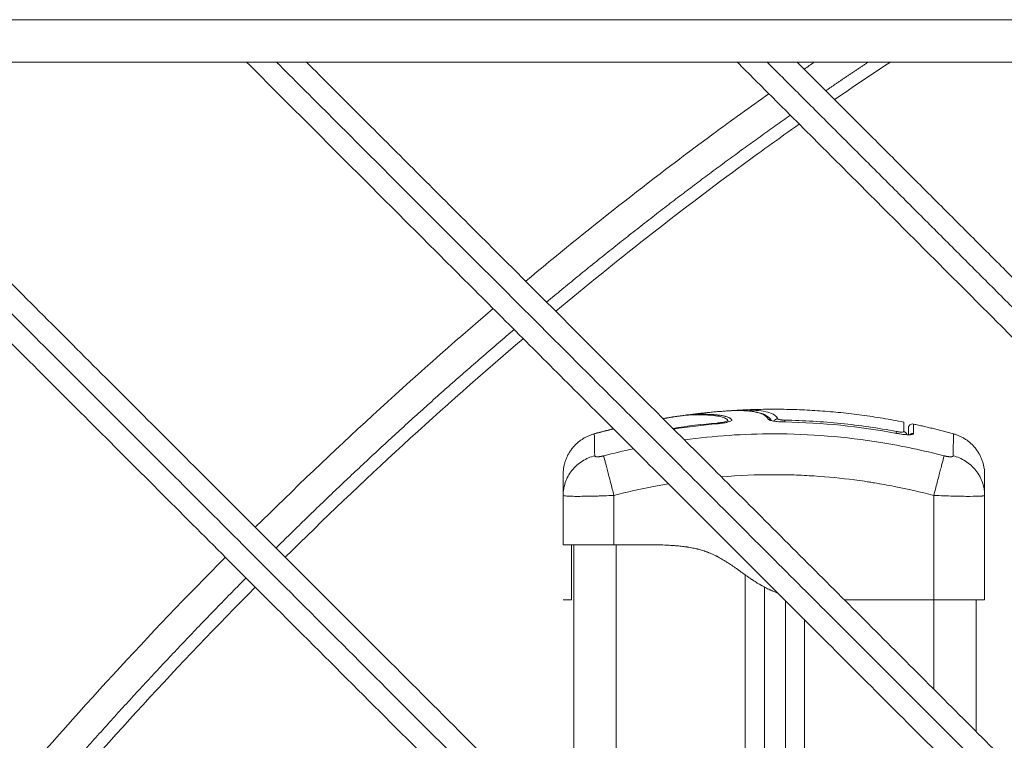
# Model space of a CAD drawing. Units: millimetres. Extents: x -5954.2 to -5940, y 3086.9 to 3107.5.
# Drawn here: x -5952.1 to -5951.9, y 3101 to 3101.2 of the extents above; entities that cross this region are included whole.
import ezdxf

# ---------------------------------------------------------------- set-up
doc = ezdxf.new("R2010")
doc.units = ezdxf.units.MM
doc.layers.get('0').update_dxf_attribs({"lineweight": 5})

# ---------------------------------------------------------------- blocks, each defined once
blk = doc.blocks.new('SIDE')
for points, degree in [([(-5951.7879, 3101.21149), (-5952.1779, 3101.21149), (-5952.5679, 3101.21149)], 2), ([(-5951.7879, 3101.20149), (-5952.1779, 3101.20149), (-5952.5679, 3101.20149)], 2), ([(-5951.95249, 3101.19981), (-5951.95167, 3101.20037), (-5951.95086, 3101.20093), (-5951.95004, 3101.20149)], 3), ([(-5951.93207, 3101.20149), (-5951.93647, 3101.1986), (-5951.94088, 3101.19565), (-5951.9453, 3101.19262)], 3), ([(-5952.08205, 3101.0916), (-5952.06381, 3101.10965), (-5952.04501, 3101.12695), (-5952.02589, 3101.14324)], 3), ([(-5952.0188, 3101.13615), (-5952.03792, 3101.11987), (-5952.05674, 3101.10259), (-5952.07497, 3101.08452)], 3), ([(-5951.98109, 3101.11799), (-5951.98093, 3101.11802), (-5951.98076, 3101.11804), (-5951.98058, 3101.11807)], 3), ([(-5951.98058, 3101.11807), (-5951.97568, 3101.11873), (-5951.97078, 3101.11908)], 2), ([(-5951.97078, 3101.11908), (-5951.97078, 3101.11908), (-5951.97077, 3101.11908), (-5951.97077, 3101.11908)], 3), ([(-5951.96816, 3101.11925), (-5951.94857, 3101.12033), (-5951.92898, 3101.11645)], 2), ([(-5951.98578, 3101.11727), (-5951.98371, 3101.11763), (-5951.98163, 3101.11792)], 2), ([(-5951.97303, 3101.11623), (-5951.97653, 3101.11593), (-5951.98001, 3101.11551), (-5951.98348, 3101.11497)], 3), ([(-5951.97301, 3101.11605), (-5951.97645, 3101.11575), (-5951.97988, 3101.11534), (-5951.98332, 3101.11481)], 3), ([(-5951.97598, 3101.11595), (-5951.97598, 3101.11589), (-5951.97598, 3101.11583), (-5951.97598, 3101.11576)], 3), ([(-5951.96008, 3101.11676), (-5951.96015, 3101.11684), (-5951.96023, 3101.11691), (-5951.96032, 3101.11698)], 3), ([(-5951.9307, 3101.11379), (-5951.93947, 3101.11543), (-5951.94824, 3101.11632), (-5951.95701, 3101.11647)], 3), ([(-5951.92898, 3101.1142), (-5951.92898, 3101.11569), (-5951.92898, 3101.11645), (-5951.92898, 3101.11645)], 3), ([(-5951.92667, 3101.11598), (-5951.92195, 3101.11497), (-5951.91723, 3101.11368)], 2), ([(-5952.00202, 3101.11368), (-5951.99976, 3101.1143), (-5951.9975, 3101.11485)], 2), ([(-5951.92788, 3101.115), (-5951.92788, 3101.115), (-5951.92788, 3101.115), (-5951.92788, 3101.115)], 3), ([(-5951.99279, 3101.11014), (-5951.99514, 3101.10964), (-5951.99748, 3101.10908), (-5951.99981, 3101.10848)], 3), ([(-5952.00938, 3101.09916), (-5952.00938, 3101.09915), (-5952.00938, 3101.09913), (-5952.00938, 3101.09912)], 3), ([(-5952.00938, 3101.08749), (-5952.00938, 3101.09331), (-5952.00938, 3101.09912)], 2), ([(-5951.99738, 3101.08749), (-5951.99738, 3101.09331), (-5951.99738, 3101.09913)], 2), ([(-5951.92188, 3101.07449), (-5951.92188, 3101.08681), (-5951.92188, 3101.09913)], 2), ([(-5951.90988, 3101.09917), (-5951.90988, 3101.09915), (-5951.90988, 3101.09914), (-5951.90988, 3101.09912)], 3), ([(-5951.90988, 3101.07449), (-5951.90988, 3101.08681), (-5951.90988, 3101.09912)], 2), ([(-5952.00738, 3101.08741), (-5952.00738, 3101.08741), (-5952.00738, 3101.08741), (-5952.00738, 3101.08741)], 3), ([(-5952.00688, 3101.08749), (-5952.00688, 3101.05195), (-5952.00688, 3101.01642)], 2), ([(-5951.98588, 3101.08749), (-5951.99163, 3101.08749), (-5951.99738, 3101.08749)], 2), ([(-5951.99688, 3101.00642), (-5951.99688, 3101.04695), (-5951.99688, 3101.08749)], 2), ([(-5952.14077, 3101.02838), (-5952.12447, 3101.04749), (-5952.10718, 3101.06629), (-5952.08912, 3101.08452)], 3), ([(-5951.96638, 3101.08034), (-5951.96638, 3101.02926), (-5951.96638, 3100.97818)], 2), ([(-5952.08205, 3101.07745), (-5952.10011, 3101.05922), (-5952.1174, 3101.0404), (-5952.13368, 3101.02128)], 3), ([(-5951.96188, 3100.98264), (-5951.96188, 3101.03006), (-5951.96188, 3101.07749)], 2), ([(-5952.00738, 3101.07449), (-5952.00838, 3101.07449), (-5952.00938, 3101.07449)], 2), ([(-5951.95688, 3101.07422), (-5951.95688, 3101.03089), (-5951.95688, 3100.98756)], 2), ([(-5951.92188, 3101.07449), (-5951.93244, 3101.07449), (-5951.943, 3101.07449)], 2), ([(-5951.92188, 3101.07449), (-5951.92188, 3101.06392), (-5951.92188, 3101.05336)], 2), ([(-5951.91188, 3101.04336), (-5951.91188, 3101.05892), (-5951.91188, 3101.07449)], 2), ([(-5951.95238, 3100.99196), (-5951.95238, 3101.03084), (-5951.95238, 3101.06972)], 2)]:
    blk.add_open_spline(points, degree=degree)
for points, weights, degree, knots in [([(-5952.06512, 3100.82275), (-5952.24759, 3101.00523), (-5952.37837, 3101.13602), (-5952.41458, 3101.17223), (-5952.44384, 3101.20149)], [0.941453433705, 0.853553390593, 0.853553390593, 0.853553390593, 0.860289527218], 2, [152.113947, 152.113947, 152.113947, 675.275802, 675.275802, 820.101947, 820.101947, 820.101947]), ([(-5952.0545, 3100.82627), (-5952.23911, 3101.01089), (-5952.3713, 3101.14309), (-5952.40317, 3101.17496), (-5952.42969, 3101.20149)], [0.943349201571, 0.853553390593, 0.853553390593, 0.853553390593, 0.858771406548], 2, [146.502444, 146.502444, 146.502444, 675.275802, 675.275802, 802.741764, 802.741764, 802.741764]), ([(-5951.96103, 3101.11717), (-5951.96061, 3101.11718), (-5951.96031, 3101.11689), (-5951.96027, 3101.11685), (-5951.96023, 3101.1168)], [1, 0.921761101126, 1, 0.987252558058, 0.978658990427], 2, [-1.6826844, -1.6826844, -1.6826844, -0.8413422, -0.8413422, -0.7042626, -0.7042626, -0.7042626]), ([(-5951.92758, 3101.11346), (-5951.92754, 3101.11349), (-5951.92751, 3101.11352), (-5951.92714, 3101.11382), (-5951.92667, 3101.11372)], [0.980283822679, 0.988865877511, 1, 0.902848434852, 1], 2, [0.7870222, 0.7870222, 0.7870222, 0.8888946, 0.8888946, 1.7777893, 1.7777893, 1.7777893]), ([(-5951.99981, 3101.10848), (-5952.00008, 3101.10841), (-5952.00049, 3101.10833), (-5952.00099, 3101.10826), (-5952.00133, 3101.10825), (-5952.0016, 3101.10827), (-5952.00186, 3101.10833), (-5952.00193, 3101.10841), (-5952.00193, 3101.10848)], [0.999998587727, 0.999998653903, 0.999998733883, 0.999998789691, 0.999998803595, 0.999998787858, 0.999998730714, 0.999998651809, 0.999998587727], 3, [-3.406541, -3.406541, -3.406541, -3.406541, -2.56158, -2.128809, -1.689511, -1.250424, -0.818281, 0, 0, 0, 0]), ([(-5951.91732, 3101.10848), (-5951.91732, 3101.10841), (-5951.9174, 3101.10833), (-5951.91766, 3101.10826), (-5951.91794, 3101.10825), (-5951.91828, 3101.10827), (-5951.91878, 3101.10833), (-5951.91918, 3101.10841), (-5951.91945, 3101.10848)], [0.999998587727, 0.999998653903, 0.999998733883, 0.999998789691, 0.999998803595, 0.999998787858, 0.999998730714, 0.999998651809, 0.999998587727], 3, [-3.406541, -3.406541, -3.406541, -3.406541, -2.56158, -2.128809, -1.689511, -1.250424, -0.818281, 0, 0, 0, 0])]:
    blk.add_rational_spline(points, weights, degree=degree, knots=knots)
for points, weights in [([(-5952.43677, 3101.20149), (-5952.29829, 3101.063), (-5952.05978, 3100.82448)], [0.860142540047, 0.829397196961, 0.942111359251]), ([(-5951.98522, 3100.85867), (-5952.1841, 3101.05756), (-5952.32801, 3101.20149)], [0.954975858578, 0.855898602573, 0.853607619398]), ([(-5952.32094, 3101.20149), (-5952.17796, 3101.05849), (-5951.98082, 3100.86135)], [0.853626131978, 0.856272803775, 0.955217774848]), ([(-5951.97648, 3100.86407), (-5952.17097, 3101.05858), (-5952.31387, 3101.20149)], [0.955906902728, 0.858328942782, 0.853776205602]), ([(-5951.9163, 3100.9117), (-5952.07601, 3101.07142), (-5952.20607, 3101.20149)], [0.959861715779, 0.877444153371, 0.858922382581]), ([(-5952.199, 3101.20149), (-5952.07036, 3101.07284), (-5951.91275, 3100.91521)], [0.859128946827, 0.87787641242, 0.959661080297]), ([(-5951.90923, 3100.91877), (-5952.06432, 3101.07387), (-5952.19193, 3101.20149)], [0.959861715779, 0.879627060927, 0.859948339281]), ([(-5951.86226, 3100.9796), (-5951.98045, 3101.0978), (-5952.08413, 3101.20149)], [0.955539281829, 0.893887964386, 0.869505379867]), ([(-5952.07706, 3101.20149), (-5951.97499, 3101.09941), (-5951.85888, 3100.98329)], [0.869921506278, 0.894346213523, 0.955217774848]), ([(-5951.8562, 3100.98768), (-5951.96968, 3101.10116), (-5952.06999, 3101.20149)], [0.954975776896, 0.895809727825, 0.871158951863]), ([(-5951.82379, 3101.05696), (-5951.89889, 3101.13206), (-5951.96831, 3101.20149)], [0.943349262771, 0.904637458189, 0.882614659212]), ([(-5951.96124, 3101.20149), (-5951.89427, 3101.13451), (-5951.822, 3101.06224)], [0.883269519929, 0.904852513884, 0.942111359251]), ([(-5951.82027, 3101.06758), (-5951.88962, 3101.13693), (-5951.95417, 3101.20149)], [0.941453433705, 0.905995098623, 0.884840437148]), ([(-5951.93729, 3101.20149), (-5951.94233, 3101.19816), (-5951.94739, 3101.19471)], [0.872320966431, 0.87453611035, 0.877012708524]), ([(-5951.95574, 3101.18892), (-5951.98461, 3101.16865), (-5952.01328, 3101.14478)], [0.881302240362, 0.897044761016, 0.921718352999]), ([(-5952.02096, 3101.13832), (-5952.04978, 3101.11382), (-5952.07716, 3101.08671)], [0.928717258712, 0.956584669117, 0.994784072568]), ([(-5951.97301, 3101.11605), (-5951.97302, 3101.11614), (-5951.97303, 3101.11623)], [0.953669939409, 0.959680543865, 1]), ([(-5951.95872, 3101.11721), (-5951.95932, 3101.1172), (-5951.9596, 3101.11667)], [1, 0.801111611832, 0.874713657899]), ([(-5951.95702, 3101.11647), (-5951.95701, 3101.11683), (-5951.95701, 3101.11691)], [0.886964878515, 0.864932757825, 1]), ([(-5952.00202, 3101.11368), (-5952.00938, 3101.11166), (-5952.00938, 3101.10403)], [1, 0.795083118529, 0.999996056174]), ([(-5951.93077, 3101.1138), (-5951.93071, 3101.11415), (-5951.93069, 3101.11422)], [0.886074230098, 0.86571938203, 1]), ([(-5951.92821, 3101.11347), (-5951.92836, 3101.11408), (-5951.92898, 3101.1142)], [0.931083595757, 0.814196472469, 1]), ([(-5951.91723, 3101.11368), (-5951.90988, 3101.11166), (-5951.90988, 3101.10403)], [1, 0.795083118529, 0.999996056174]), ([(-5952.08423, 3101.07964), (-5952.11134, 3101.05226), (-5952.13584, 3101.02345)], [0.994784441619, 0.956585102939, 0.928717695269])]:
    blk.add_rational_spline(points, weights, degree=2)
for points, degree, knots in [([(-5952.01822, 3101.14972), (-5952.00361, 3101.16193), (-5951.98883, 3101.17354), (-5951.9696, 3101.18771), (-5951.9652, 3101.19088), (-5951.96081, 3101.19399)], 3, [722.826425, 722.826425, 722.826425, 722.826425, 781.575826, 781.575826, 799.020625, 799.020625, 799.020625, 799.020625]), ([(-5951.95364, 3101.18682), (-5951.95844, 3101.18343), (-5951.96325, 3101.17996), (-5951.98249, 3101.16579), (-5951.99688, 3101.15449), (-5952.01112, 3101.14262)], 3, [452.375454, 452.375454, 452.375454, 452.375454, 471.498612, 471.498612, 528.743226, 528.743226, 528.743226, 528.743226]), ([(-5951.98163, 3101.11792), (-5951.98142, 3101.11795), (-5951.98119, 3101.11798), (-5951.98046, 3101.11806), (-5951.97993, 3101.1181), (-5951.9788, 3101.11816), (-5951.9782, 3101.11817), (-5951.97695, 3101.11818), (-5951.97631, 3101.11817), (-5951.97504, 3101.11811), (-5951.97441, 3101.11807), (-5951.97323, 3101.11793), (-5951.97268, 3101.11784), (-5951.97173, 3101.11762), (-5951.97133, 3101.11748), (-5951.97088, 3101.11723), (-5951.97075, 3101.11714), (-5951.97062, 3101.11702), (-5951.9706, 3101.11699), (-5951.97057, 3101.11696), (-5951.97057, 3101.11696), (-5951.97055, 3101.11695), (-5951.97055, 3101.11694), (-5951.97054, 3101.11693), (-5951.97053, 3101.11692), (-5951.97053, 3101.11691), (-5951.97053, 3101.11691), (-5951.97052, 3101.11689), (-5951.97052, 3101.11689), (-5951.97052, 3101.11688)], 3, [-33.267354, -33.267354, -33.267354, -33.267354, -31.286552, -31.286552, -27.375733, -27.375733, -23.464914, -23.464914, -19.554095, -19.554095, -15.643276, -15.643276, -11.732457, -11.732457, -7.821638, -7.821638, -5.866228, -5.866228, -5.377376, -5.377376, -5.255163, -5.255163, -5.13295, -5.13295, -5.010737, -5.010737, -4.888524, -4.888524, -4.754186, -4.754186, -4.754186, -4.754186]), ([(-5951.98058, 3101.11807), (-5951.98056, 3101.11807), (-5951.98054, 3101.11807), (-5951.9804, 3101.11809), (-5951.98023, 3101.11811), (-5951.98002, 3101.11813), (-5951.97992, 3101.11814), (-5951.97987, 3101.11815), (-5951.97984, 3101.11815), (-5951.97982, 3101.11815), (-5951.97957, 3101.11818), (-5951.97932, 3101.1182), (-5951.97891, 3101.11823), (-5951.9787, 3101.11824), (-5951.97845, 3101.11825), (-5951.97832, 3101.11826), (-5951.97825, 3101.11826), (-5951.97822, 3101.11826), (-5951.9782, 3101.11827), (-5951.9782, 3101.11827), (-5951.97819, 3101.11827), (-5951.97793, 3101.11828), (-5951.97765, 3101.11829), (-5951.97719, 3101.1183), (-5951.97695, 3101.1183), (-5951.97666, 3101.1183), (-5951.97651, 3101.1183), (-5951.97643, 3101.1183), (-5951.97639, 3101.1183), (-5951.97637, 3101.1183), (-5951.97636, 3101.1183), (-5951.97636, 3101.1183), (-5951.97635, 3101.1183), (-5951.97622, 3101.1183), (-5951.97608, 3101.1183), (-5951.97584, 3101.1183), (-5951.97571, 3101.1183), (-5951.97556, 3101.11829), (-5951.97547, 3101.11829), (-5951.97543, 3101.11829), (-5951.97541, 3101.11829), (-5951.9754, 3101.11829), (-5951.97539, 3101.11829), (-5951.97539, 3101.11829), (-5951.97539, 3101.11829), (-5951.97511, 3101.11828), (-5951.9749, 3101.11827), (-5951.97465, 3101.11826), (-5951.97459, 3101.11826), (-5951.97451, 3101.11825), (-5951.97448, 3101.11825), (-5951.97445, 3101.11825), (-5951.97443, 3101.11825), (-5951.97443, 3101.11825), (-5951.97442, 3101.11825), (-5951.97442, 3101.11825), (-5951.97442, 3101.11825), (-5951.97442, 3101.11825), (-5951.97424, 3101.11824), (-5951.97407, 3101.11823), (-5951.97383, 3101.11821), (-5951.97372, 3101.1182), (-5951.97359, 3101.11819), (-5951.97353, 3101.11818), (-5951.9735, 3101.11818), (-5951.97349, 3101.11818), (-5951.97348, 3101.11818), (-5951.97348, 3101.11818), (-5951.97347, 3101.11818), (-5951.9733, 3101.11816), (-5951.97314, 3101.11815), (-5951.97292, 3101.11812), (-5951.97281, 3101.11811), (-5951.97268, 3101.11809), (-5951.97262, 3101.11809), (-5951.97259, 3101.11808), (-5951.97258, 3101.11808), (-5951.97257, 3101.11808), (-5951.97257, 3101.11808), (-5951.97225, 3101.11804), (-5951.97195, 3101.11799), (-5951.97156, 3101.11791), (-5951.97137, 3101.11787), (-5951.97117, 3101.11782), (-5951.97107, 3101.1178), (-5951.97103, 3101.11778), (-5951.97101, 3101.11778), (-5951.97099, 3101.11778), (-5951.97099, 3101.11777), (-5951.97075, 3101.11771), (-5951.97054, 3101.11763), (-5951.97027, 3101.11752), (-5951.97014, 3101.11746), (-5951.97002, 3101.11739), (-5951.96995, 3101.11735), (-5951.96992, 3101.11733), (-5951.96982, 3101.11726), (-5951.96975, 3101.11721), (-5951.96968, 3101.11715), (-5951.96966, 3101.11713), (-5951.96964, 3101.11711), (-5951.96963, 3101.1171), (-5951.96963, 3101.1171), (-5951.96962, 3101.11709), (-5951.96962, 3101.11709), (-5951.96962, 3101.11709), (-5951.9696, 3101.11707), (-5951.96959, 3101.11706), (-5951.96957, 3101.11704), (-5951.96956, 3101.11703), (-5951.96956, 3101.11702), (-5951.96955, 3101.11702), (-5951.96955, 3101.11702), (-5951.96955, 3101.11702), (-5951.96955, 3101.11701), (-5951.96953, 3101.11699), (-5951.96952, 3101.11697), (-5951.96952, 3101.11695)], 3, [29.862664, 29.862664, 29.862664, 29.862664, 30.075223, 30.075223, 31.077731, 31.578984, 31.829611, 31.954925, 31.954925, 32.080238, 32.080238, 34.085253, 34.085253, 35.08776, 35.589014, 35.839641, 35.964954, 36.027611, 36.058939, 36.058939, 36.090268, 36.090268, 38.095283, 38.095283, 39.09779, 39.599044, 39.849671, 39.974984, 40.037641, 40.068969, 40.084633, 40.084633, 40.100297, 40.100297, 41.102805, 41.102805, 41.604059, 41.854685, 41.979999, 42.042656, 42.073984, 42.089648, 42.09748, 42.09748, 42.105312, 42.105312, 43.10782, 43.10782, 43.609074, 43.609074, 43.8597, 43.985014, 44.047671, 44.078999, 44.094663, 44.102495, 44.102495, 44.110327, 44.110327, 45.112835, 45.112835, 45.614088, 45.864715, 45.990029, 46.052685, 46.084014, 46.099678, 46.099678, 46.115342, 46.115342, 47.11785, 47.11785, 47.619103, 47.86973, 47.995044, 48.0577, 48.089029, 48.089029, 48.120357, 48.120357, 50.125372, 50.125372, 51.127879, 51.629133, 51.87976, 52.005073, 52.06773, 52.06773, 52.130387, 52.130387, 54.135402, 54.135402, 55.137909, 55.639163, 55.639163, 56.140416, 56.140416, 57.142924, 57.142924, 57.393551, 57.518864, 57.581521, 57.612849, 57.628513, 57.628513, 57.644178, 57.644178, 57.894804, 57.894804, 58.020118, 58.082775, 58.114103, 58.129767, 58.129767, 58.145431, 58.145431, 58.553389, 58.553389, 58.553389, 58.553389]), ([(-5951.97077, 3101.11908), (-5951.97076, 3101.11909), (-5951.97075, 3101.11909), (-5951.97062, 3101.1191), (-5951.97043, 3101.11911), (-5951.97021, 3101.11912), (-5951.97009, 3101.11913), (-5951.97004, 3101.11913), (-5951.97001, 3101.11913), (-5951.96999, 3101.11913), (-5951.96986, 3101.11914), (-5951.96968, 3101.11915), (-5951.96947, 3101.11915), (-5951.96938, 3101.11916), (-5951.96931, 3101.11916), (-5951.96928, 3101.11916), (-5951.96913, 3101.11916), (-5951.96895, 3101.11917), (-5951.96874, 3101.11917), (-5951.96864, 3101.11917), (-5951.96858, 3101.11917), (-5951.96856, 3101.11917), (-5951.96854, 3101.11917), (-5951.96854, 3101.11917), (-5951.96824, 3101.11918), (-5951.96798, 3101.11917), (-5951.96762, 3101.11917), (-5951.96745, 3101.11917), (-5951.96727, 3101.11916), (-5951.96719, 3101.11916), (-5951.96715, 3101.11916), (-5951.96713, 3101.11916), (-5951.96712, 3101.11916), (-5951.96711, 3101.11916), (-5951.96685, 3101.11915), (-5951.9665, 3101.11913), (-5951.96611, 3101.1191), (-5951.96593, 3101.11909), (-5951.96584, 3101.11908), (-5951.9658, 3101.11908), (-5951.96578, 3101.11907), (-5951.96576, 3101.11907), (-5951.96576, 3101.11907), (-5951.96529, 3101.11903), (-5951.96487, 3101.11898), (-5951.96429, 3101.11889), (-5951.96401, 3101.11884), (-5951.96372, 3101.11877), (-5951.96357, 3101.11874), (-5951.96351, 3101.11872), (-5951.96348, 3101.11872), (-5951.96346, 3101.11871), (-5951.96345, 3101.11871), (-5951.9631, 3101.11862), (-5951.9628, 3101.11853), (-5951.9624, 3101.11837), (-5951.96222, 3101.11828), (-5951.96202, 3101.11818), (-5951.96193, 3101.11812), (-5951.96189, 3101.1181), (-5951.96187, 3101.11808), (-5951.96185, 3101.11808), (-5951.96146, 3101.11782), (-5951.96119, 3101.11752), (-5951.96103, 3101.11717)], 3, [-28.711632, -28.711632, -28.711632, -28.711632, -28.630269, -28.630269, -27.87684, -27.500126, -27.311769, -27.217591, -27.217591, -27.123412, -27.123412, -26.369984, -25.99327, -25.804913, -25.804913, -25.616556, -25.616556, -24.863128, -24.486414, -24.298057, -24.203878, -24.156789, -24.156789, -24.1097, -24.1097, -22.602844, -22.602844, -21.849415, -21.472701, -21.284344, -21.190166, -21.143077, -21.143077, -21.095987, -21.095987, -19.589131, -18.835703, -18.458989, -18.270632, -18.176453, -18.129364, -18.129364, -18.082275, -18.082275, -15.068562, -15.068562, -13.561706, -12.808278, -12.431564, -12.243207, -12.149028, -12.149028, -12.05485, -12.05485, -9.041137, -9.041137, -7.534281, -6.780853, -6.404139, -6.215782, -6.215782, -6.027425, -6.027425, 0, 0, 0, 0]), ([(-5951.97077, 3101.11908), (-5951.9703, 3101.11912), (-5951.96981, 3101.11914), (-5951.96933, 3101.11916), (-5951.96871, 3101.11918), (-5951.96809, 3101.11918), (-5951.96749, 3101.11917), (-5951.96689, 3101.11916), (-5951.9663, 3101.11913), (-5951.96574, 3101.11908), (-5951.96547, 3101.11906), (-5951.9652, 3101.11903), (-5951.96493, 3101.119), (-5951.96466, 3101.11897), (-5951.9644, 3101.11893), (-5951.96415, 3101.11889), (-5951.9639, 3101.11884), (-5951.96366, 3101.1188), (-5951.96343, 3101.11874), (-5951.9632, 3101.11869), (-5951.96298, 3101.11863), (-5951.96277, 3101.11857), (-5951.96256, 3101.11851), (-5951.96236, 3101.11844), (-5951.96217, 3101.11836), (-5951.96197, 3101.11829), (-5951.96179, 3101.1182), (-5951.96161, 3101.11811), (-5951.96143, 3101.11801), (-5951.96127, 3101.11791), (-5951.96111, 3101.1178), (-5951.96097, 3101.11769), (-5951.96083, 3101.11758), (-5951.96071, 3101.11746), (-5951.9607, 3101.11745), (-5951.9607, 3101.11745), (-5951.96069, 3101.11744), (-5951.96056, 3101.11731), (-5951.96044, 3101.11716), (-5951.96034, 3101.11701), (-5951.96029, 3101.11694), (-5951.96024, 3101.11687), (-5951.9602, 3101.11679)], 3, [0.081262, 0.081262, 0.081262, 0.081262, 3.069364, 3.069364, 3.069364, 6.837153, 6.837153, 6.837153, 10.559527, 10.559527, 10.559527, 12.40311, 12.40311, 12.40311, 14.285908, 14.285908, 14.285908, 16.169639, 16.169639, 16.169639, 18.010264, 18.010264, 18.010264, 19.854567, 19.854567, 19.854567, 21.751623, 21.751623, 21.751623, 23.659424, 23.659424, 23.659424, 25.414494, 25.414494, 25.414494, 25.529829, 25.529829, 25.529829, 27.409855, 27.409855, 27.409855, 28.325504, 28.325504, 28.325504, 28.325504]), ([(-5951.96945, 3101.11915), (-5951.96931, 3101.11917), (-5951.96916, 3101.11918), (-5951.96901, 3101.11919), (-5951.96873, 3101.11922), (-5951.96845, 3101.11923), (-5951.96816, 3101.11925)], 3, [17.306046, 17.306046, 17.306046, 17.306046, 18.262984, 18.262984, 18.262984, 20.041575, 20.041575, 20.041575, 20.041575]), ([(-5951.96816, 3101.11925), (-5951.96745, 3101.11929), (-5951.96672, 3101.11931), (-5951.96504, 3101.1193), (-5951.96411, 3101.11925), (-5951.96241, 3101.11907), (-5951.96166, 3101.11893), (-5951.9604, 3101.11858), (-5951.9599, 3101.11837), (-5951.95913, 3101.11785), (-5951.95887, 3101.11755), (-5951.95872, 3101.11721)], 3, [-28.558306, -28.558306, -28.558306, -28.558306, -24.071739, -24.071739, -18.053805, -18.053805, -12.03587, -12.03587, -6.017935, -6.017935, 0, 0, 0, 0]), ([(-5951.97052, 3101.11688), (-5951.97052, 3101.11686), (-5951.97052, 3101.11685), (-5951.97055, 3101.11681), (-5951.97057, 3101.11678), (-5951.97068, 3101.1167), (-5951.9708, 3101.11665), (-5951.9711, 3101.11655), (-5951.97129, 3101.1165), (-5951.97172, 3101.11641), (-5951.97196, 3101.11636), (-5951.97248, 3101.11629), (-5951.97275, 3101.11626), (-5951.97303, 3101.11623)], 3, [-4.754186, -4.754186, -4.754186, -4.754186, -4.399671, -4.399671, -3.910819, -3.910819, -2.933114, -2.933114, -1.955409, -1.955409, -0.977705, -0.977705, 0, 0, 0, 0]), ([(-5951.96952, 3101.11695), (-5951.96952, 3101.11694), (-5951.96952, 3101.11694), (-5951.96952, 3101.1169), (-5951.96954, 3101.11688), (-5951.96962, 3101.11679), (-5951.96971, 3101.11672), (-5951.96999, 3101.1166), (-5951.97017, 3101.11654), (-5951.9705, 3101.11645), (-5951.97061, 3101.11642), (-5951.97086, 3101.11636), (-5951.97099, 3101.11633), (-5951.97141, 3101.11625), (-5951.97171, 3101.1162), (-5951.97235, 3101.11611), (-5951.97268, 3101.11608), (-5951.97301, 3101.11605)], 3, [58.553389, 58.553389, 58.553389, 58.553389, 58.646685, 58.646685, 59.147939, 59.147939, 60.150446, 60.150446, 61.152954, 61.152954, 61.654207, 61.654207, 62.155461, 62.155461, 63.157969, 63.157969, 64.160476, 64.160476, 64.160476, 64.160476]), ([(-5951.97052, 3101.11688), (-5951.97051, 3101.11682), (-5951.9705, 3101.11675), (-5951.97046, 3101.1167), (-5951.97045, 3101.11668), (-5951.97044, 3101.11666), (-5951.97043, 3101.11666), (-5951.97043, 3101.11666), (-5951.97043, 3101.11666), (-5951.97043, 3101.11666), (-5951.97043, 3101.11665), (-5951.97043, 3101.11665), (-5951.97043, 3101.11665)], 3, [4.7417813, 4.7417813, 4.7417813, 4.7417813, 5.0560411, 5.0560411, 5.0560411, 5.1929141, 5.1929141, 5.1929141, 5.2053701, 5.2053701, 5.2053701, 5.2363651, 5.2363651, 5.2363651, 5.2363651]), ([(-5951.9606, 3101.11691), (-5951.96068, 3101.11697), (-5951.96077, 3101.11703), (-5951.96091, 3101.11712), (-5951.96097, 3101.11715), (-5951.96103, 3101.11719)], 3, [4.642151, 4.642151, 4.642151, 4.642151, 5.987512, 5.987512, 6.807012, 6.807012, 6.807012, 6.807012]), ([(-5951.95701, 3101.11647), (-5951.95752, 3101.11648), (-5951.95802, 3101.1165), (-5951.95896, 3101.11658), (-5951.95939, 3101.11663), (-5951.95994, 3101.11673), (-5951.96011, 3101.11677), (-5951.9604, 3101.11684), (-5951.96053, 3101.11688), (-5951.96086, 3101.117), (-5951.96099, 3101.11708), (-5951.96103, 3101.11717)], 3, [0, 0, 0, 0, 1.522313, 1.522313, 3.044625, 3.044625, 3.805781, 3.805781, 4.566938, 4.566938, 6.08925, 6.08925, 6.08925, 6.08925]), ([(-5951.95872, 3101.11721), (-5951.9587, 3101.11717), (-5951.95865, 3101.11713), (-5951.95851, 3101.11708), (-5951.95845, 3101.11706), (-5951.95833, 3101.11703), (-5951.95826, 3101.11702), (-5951.9581, 3101.11699), (-5951.95802, 3101.11698), (-5951.95784, 3101.11696), (-5951.95774, 3101.11695), (-5951.95744, 3101.11692), (-5951.95723, 3101.11691), (-5951.95701, 3101.11691)], 3, [-2.58507, -2.58507, -2.58507, -2.58507, -1.938803, -1.938803, -1.615669, -1.615669, -1.292535, -1.292535, -0.969401, -0.969401, -0.646268, -0.646268, 0, 0, 0, 0]), ([(-5951.95701, 3101.11691), (-5951.9526, 3101.11683), (-5951.94818, 3101.11657), (-5951.9394, 3101.11567), (-5951.93504, 3101.11504), (-5951.93069, 3101.11422)], 3, [0, 0, 0, 0, 13.247019, 13.247019, 26.494037, 26.494037, 26.494037, 26.494037]), ([(-5951.92788, 3101.115), (-5951.92788, 3101.11501), (-5951.92787, 3101.11505), (-5951.92787, 3101.11509), (-5951.92787, 3101.11511), (-5951.92786, 3101.11518), (-5951.92785, 3101.11522), (-5951.92782, 3101.11532), (-5951.92781, 3101.11536), (-5951.92772, 3101.11555), (-5951.92763, 3101.11568), (-5951.92727, 3101.11596), (-5951.92696, 3101.11604), (-5951.92667, 3101.11598)], 3, [0.00006, 0.00006, 0.00006, 0.00006, 0.050627, 0.050627, 0.118147, 0.118147, 0.260792, 0.260792, 0.410126, 0.410126, 0.888256, 0.888256, 1.814782, 1.814782, 1.814782, 1.814782]), ([(-5951.92667, 3101.11598), (-5951.92667, 3101.11598), (-5951.92667, 3101.11597), (-5951.92667, 3101.11588), (-5951.92667, 3101.11531), (-5951.92667, 3101.11439), (-5951.92667, 3101.11372)], 3, [36.07476, 36.07476, 36.07476, 36.07476, 37.349568, 44.819482, 52.289395, 59.759309, 59.759309, 59.759309, 59.759309]), ([(-5952.00193, 3101.10848), (-5952.00195, 3101.10975), (-5952.002, 3101.11252), (-5952.00202, 3101.11365), (-5952.00202, 3101.11368)], 3, [0, 0, 0, 0, 15.335891, 40.171849, 40.171849, 40.171849, 40.171849]), ([(-5951.91945, 3101.10848), (-5951.92436, 3101.10975), (-5951.9376, 3101.11256), (-5951.95824, 3101.11426), (-5951.97376, 3101.11319), (-5951.98075, 3101.11224)], 3, [0, 0, 0, 0, 15.335891, 40.710981, 61.914367, 61.914367, 61.914367, 61.914367]), ([(-5951.92667, 3101.11372), (-5951.92667, 3101.11368), (-5951.9267, 3101.11364), (-5951.9268, 3101.11357), (-5951.92687, 3101.11354), (-5951.92718, 3101.11347), (-5951.92748, 3101.11345), (-5951.92804, 3101.11346), (-5951.92824, 3101.11347), (-5951.92869, 3101.1135), (-5951.92892, 3101.11352), (-5951.92941, 3101.11358), (-5951.92966, 3101.11361), (-5951.93017, 3101.11369), (-5951.93043, 3101.11374), (-5951.9307, 3101.11379)], 3, [0, 0, 0, 0, 0.797243, 0.797243, 1.594485, 1.594485, 3.18897, 3.18897, 3.986213, 3.986213, 4.783455, 4.783455, 5.580698, 5.580698, 6.37794, 6.37794, 6.37794, 6.37794]), ([(-5951.93069, 3101.11422), (-5951.93058, 3101.1142), (-5951.93047, 3101.11418), (-5951.93026, 3101.11415), (-5951.93015, 3101.11414), (-5951.92994, 3101.11411), (-5951.92984, 3101.1141), (-5951.92965, 3101.11409), (-5951.92957, 3101.11408), (-5951.92933, 3101.11408), (-5951.9292, 3101.11409), (-5951.92903, 3101.11413), (-5951.92898, 3101.11416), (-5951.92898, 3101.1142)], 3, [0, 0, 0, 0, 0.339236, 0.339236, 0.678472, 0.678472, 1.017708, 1.017708, 1.356944, 1.356944, 2.035416, 2.035416, 2.713888, 2.713888, 2.713888, 2.713888]), ([(-5951.92788, 3101.11346), (-5951.92788, 3101.11359), (-5951.92788, 3101.11388), (-5951.92788, 3101.11419), (-5951.92788, 3101.11439), (-5951.92788, 3101.11447), (-5951.92788, 3101.11452), (-5951.92788, 3101.11454), (-5951.92788, 3101.11475), (-5951.92788, 3101.11494), (-5951.92788, 3101.11499), (-5951.92788, 3101.115)], 3, [4.522936, 4.522936, 4.522936, 4.522936, 7.422838, 11.134257, 12.989967, 13.917821, 13.917821, 14.845676, 14.845676, 22.268514, 25.979933, 25.979933, 25.979933, 25.979933]), ([(-5951.91723, 3101.11368), (-5951.91723, 3101.11364), (-5951.91725, 3101.11251), (-5951.9173, 3101.10975), (-5951.91732, 3101.10848)], 3, [41.373367, 41.373367, 41.373367, 41.373367, 66.086071, 81.421962, 81.421962, 81.421962, 81.421962]), ([(-5952.00938, 3101.09916), (-5952.00937, 3101.10014), (-5952.00921, 3101.10116), (-5952.0087, 3101.10267), (-5952.00848, 3101.10317), (-5952.00795, 3101.10413), (-5952.00765, 3101.10459), (-5952.00695, 3101.10546), (-5952.00657, 3101.10587), (-5952.00574, 3101.10661), (-5952.0053, 3101.10694), (-5952.00391, 3101.10782), (-5952.00292, 3101.10823), (-5952.00193, 3101.10848)], 3, [0.042165, 0.042165, 0.042165, 0.042165, 3.288716, 3.288716, 4.933073, 4.933073, 6.577431, 6.577431, 8.221789, 8.221789, 9.866147, 9.866147, 13.154862, 13.154862, 13.154862, 13.154862]), ([(-5951.99738, 3101.09913), (-5951.99763, 3101.10011), (-5951.9979, 3101.10115), (-5951.9983, 3101.10267), (-5951.99843, 3101.10317), (-5951.99868, 3101.10413), (-5951.9988, 3101.10459), (-5951.99902, 3101.10546), (-5951.99913, 3101.10587), (-5951.99932, 3101.10661), (-5951.99941, 3101.10694), (-5951.99963, 3101.10782), (-5951.99974, 3101.10823), (-5951.99981, 3101.10848)], 3, [-13.155071, -13.155071, -13.155071, -13.155071, -9.866303, -9.866303, -8.221919, -8.221919, -6.577535, -6.577535, -4.933151, -4.933151, -3.288768, -3.288768, 0, 0, 0, 0]), ([(-5951.92188, 3101.09913), (-5951.92162, 3101.10011), (-5951.92135, 3101.10115), (-5951.92096, 3101.10267), (-5951.92083, 3101.10317), (-5951.92058, 3101.10413), (-5951.92046, 3101.10459), (-5951.92023, 3101.10546), (-5951.92012, 3101.10587), (-5951.91993, 3101.10661), (-5951.91985, 3101.10694), (-5951.91962, 3101.10782), (-5951.91951, 3101.10823), (-5951.91945, 3101.10848)], 3, [0, 0, 0, 0, 3.288716, 3.288716, 4.933073, 4.933073, 6.577431, 6.577431, 8.221789, 8.221789, 9.866147, 9.866147, 13.154862, 13.154862, 13.154862, 13.154862]), ([(-5951.90988, 3101.09917), (-5951.90988, 3101.10014), (-5951.91004, 3101.10116), (-5951.91055, 3101.10267), (-5951.91077, 3101.10317), (-5951.9113, 3101.10413), (-5951.91161, 3101.10459), (-5951.9123, 3101.10546), (-5951.91268, 3101.10587), (-5951.91351, 3101.10661), (-5951.91395, 3101.10694), (-5951.91534, 3101.10782), (-5951.91633, 3101.10823), (-5951.91732, 3101.10848)], 3, [-13.108453, -13.108453, -13.108453, -13.108453, -9.866303, -9.866303, -8.221919, -8.221919, -6.577535, -6.577535, -4.933151, -4.933151, -3.288768, -3.288768, 0, 0, 0, 0]), ([(-5952.00938, 3101.09916), (-5952.00938, 3101.09996), (-5952.00938, 3101.10101), (-5952.00938, 3101.10184), (-5952.00938, 3101.10215), (-5952.00938, 3101.10222), (-5952.00938, 3101.10234), (-5952.00938, 3101.10252), (-5952.00938, 3101.10268), (-5952.00938, 3101.1032), (-5952.00938, 3101.10351), (-5952.00938, 3101.10382), (-5952.00938, 3101.10394), (-5952.00938, 3101.104), (-5952.00938, 3101.10403), (-5952.00938, 3101.10403), (-5952.00938, 3101.10403)], 3, [0.148994, 0.148994, 0.148994, 0.148994, 9.545659, 14.318488, 14.318488, 15.511695, 15.511695, 16.704903, 19.091317, 19.091317, 28.636976, 28.636976, 33.409805, 35.79622, 35.79622, 38.182634, 38.182634, 38.182634, 38.182634]), ([(-5951.98455, 3101.10189), (-5951.9857, 3101.10169), (-5951.98997, 3101.10091), (-5951.99425, 3101.09994), (-5951.99738, 3101.09913)], 3, [63.264971, 63.264971, 63.264971, 63.264971, 66.81961, 76.365269, 76.365269, 76.365269, 76.365269]), ([(-5951.92188, 3101.09913), (-5951.925, 3101.09994), (-5951.92967, 3101.101), (-5951.93433, 3101.10184), (-5951.93627, 3101.10215), (-5951.93666, 3101.10222), (-5951.93745, 3101.10234), (-5951.93863, 3101.10252), (-5951.93981, 3101.10268), (-5951.94376, 3101.1032), (-5951.94691, 3101.10351), (-5951.95169, 3101.10382), (-5951.95407, 3101.10394), (-5951.95645, 3101.104), (-5951.95804, 3101.10403), (-5951.95883, 3101.10403), (-5951.96375, 3101.10403), (-5951.96788, 3101.10386), (-5951.97201, 3101.1035)], 3, [0, 0, 0, 0, 9.545659, 14.318488, 14.318488, 15.511695, 15.511695, 16.704903, 19.091317, 19.091317, 28.636976, 28.636976, 33.409805, 35.79622, 35.79622, 38.182634, 38.182634, 50.628634, 50.628634, 50.628634, 50.628634]), ([(-5951.90988, 3101.10403), (-5951.90988, 3101.10403), (-5951.90988, 3101.10357), (-5951.90988, 3101.10256), (-5951.90988, 3101.10243), (-5951.90988, 3101.1024), (-5951.90988, 3101.10238), (-5951.90988, 3101.10234), (-5951.90988, 3101.10225), (-5951.90988, 3101.10191), (-5951.90988, 3101.10101), (-5951.90988, 3101.09996), (-5951.90988, 3101.09917)], 3, [38.182634, 38.182634, 38.182634, 38.182634, 57.273951, 59.660366, 59.958668, 59.958668, 60.25697, 60.25697, 60.853573, 62.046781, 66.81961, 76.200626, 76.200626, 76.200626, 76.200626]), ([(-5951.99738, 3101.09913), (-5951.99819, 3101.09909), (-5951.99898, 3101.09906), (-5952.00013, 3101.09902), (-5952.0005, 3101.09901), (-5952.00105, 3101.09899), (-5952.00123, 3101.09899), (-5952.00149, 3101.09898), (-5952.00163, 3101.09897), (-5952.00178, 3101.09897), (-5952.00184, 3101.09897), (-5952.00189, 3101.09897), (-5952.00191, 3101.09897), (-5952.00341, 3101.09893), (-5952.00476, 3101.09891), (-5952.00641, 3101.09891), (-5952.00692, 3101.09891), (-5952.00758, 3101.09893), (-5952.00778, 3101.09893), (-5952.00806, 3101.09895), (-5952.0082, 3101.09895), (-5952.00834, 3101.09896), (-5952.00841, 3101.09896), (-5952.00844, 3101.09896), (-5952.00846, 3101.09897), (-5952.00847, 3101.09897), (-5952.00876, 3101.09898), (-5952.00899, 3101.09901), (-5952.00929, 3101.09906), (-5952.00937, 3101.09909), (-5952.00938, 3101.09912)], 3, [-18.903298, -18.903298, -18.903298, -18.903298, -16.540386, -16.540386, -15.35893, -15.35893, -14.768202, -14.768202, -14.472838, -14.325156, -14.251315, -14.251315, -14.177474, -14.177474, -9.451649, -9.451649, -7.088737, -7.088737, -5.907281, -5.907281, -5.316553, -5.021189, -4.873507, -4.799666, -4.799666, -4.725825, -4.725825, -2.362912, -2.362912, -0.011213, -0.011213, -0.011213, -0.011213]), ([(-5951.90988, 3101.09912), (-5951.90988, 3101.09909), (-5951.90996, 3101.09906), (-5951.91019, 3101.09902), (-5951.91028, 3101.09901), (-5951.91045, 3101.09899), (-5951.91051, 3101.09899), (-5951.9106, 3101.09898), (-5951.91065, 3101.09897), (-5951.91071, 3101.09897), (-5951.91074, 3101.09897), (-5951.91076, 3101.09897), (-5951.91076, 3101.09897), (-5951.91138, 3101.09893), (-5951.91229, 3101.09891), (-5951.91394, 3101.09891), (-5951.91455, 3101.09891), (-5951.91554, 3101.09893), (-5951.91588, 3101.09893), (-5951.91641, 3101.09895), (-5951.91668, 3101.09895), (-5951.917, 3101.09896), (-5951.91716, 3101.09896), (-5951.91723, 3101.09896), (-5951.91728, 3101.09897), (-5951.9173, 3101.09897), (-5951.91801, 3101.09898), (-5951.91874, 3101.09901), (-5951.92027, 3101.09906), (-5951.92106, 3101.09909), (-5951.92188, 3101.09913)], 3, [-18.890912, -18.890912, -18.890912, -18.890912, -16.540386, -16.540386, -15.35893, -15.35893, -14.768202, -14.768202, -14.472838, -14.325156, -14.251315, -14.251315, -14.177474, -14.177474, -9.451649, -9.451649, -7.088737, -7.088737, -5.907281, -5.907281, -5.316553, -5.021189, -4.873507, -4.799666, -4.799666, -4.725825, -4.725825, -2.362912, -2.362912, 0, 0, 0, 0]), ([(-5951.99738, 3101.08749), (-5951.99816, 3101.08749), (-5951.99894, 3101.08749), (-5952.00049, 3101.08749), (-5952.00124, 3101.08749), (-5952.0027, 3101.08749), (-5952.00339, 3101.08749), (-5952.0047, 3101.08749), (-5952.0053, 3101.08749), (-5952.00642, 3101.08749), (-5952.00692, 3101.08749), (-5952.00779, 3101.08749), (-5952.00816, 3101.08749), (-5952.00876, 3101.08749), (-5952.00899, 3101.08749), (-5952.0093, 3101.08749), (-5952.00938, 3101.08749), (-5952.00938, 3101.08749)], 3, [-18.879974, -18.879974, -18.879974, -18.879974, -16.519977, -16.519977, -14.15998, -14.15998, -11.799984, -11.799984, -9.439987, -9.439987, -7.07999, -7.07999, -4.719993, -4.719993, -2.359997, -2.359997, 0, 0, 0, 0]), ([(-5952.00938, 3101.08749), (-5952.00938, 3101.08748), (-5952.00938, 3101.08745), (-5952.00938, 3101.08739), (-5952.00938, 3101.08722), (-5952.00938, 3101.08678), (-5952.00938, 3101.0858), (-5952.00938, 3101.08397), (-5952.00938, 3101.08139), (-5952.00938, 3101.07888), (-5952.00938, 3101.07694), (-5952.00938, 3101.07564), (-5952.00938, 3101.07491), (-5952.00938, 3101.07462), (-5952.00938, 3101.07451), (-5952.00938, 3101.07449)], 11, [-40.614737, -40.614737, -40.614737, -40.614737, -40.614737, -40.614737, -40.614737, -40.614737, -40.614737, -40.614737, -40.614737, -40.614737, -39.041931, -27.353014, -15.664097, -3.97518, 0, 0, 0, 0, 0, 0, 0, 0, 0, 0, 0, 0]), ([(-5952.00738, 3101.08749), (-5952.00738, 3101.08748), (-5952.00738, 3101.08746), (-5952.00738, 3101.08744), (-5952.00738, 3101.08742), (-5952.00738, 3101.08742), (-5952.00738, 3101.08741), (-5952.00738, 3101.08741), (-5952.00738, 3101.08741)], 3, [0, 0, 0, 0, 1.251686, 1.87753, 2.190451, 2.346912, 2.425142, 2.464258, 2.464258, 2.464258, 2.464258]), ([(-5952.00738, 3101.08741), (-5952.00738, 3101.08739), (-5952.00738, 3101.08736), (-5952.00738, 3101.08731), (-5952.00738, 3101.08729), (-5952.00738, 3101.08727), (-5952.00738, 3101.08727), (-5952.00738, 3101.08726), (-5952.00738, 3101.08726), (-5952.00738, 3101.08726), (-5952.00738, 3101.08722), (-5952.00738, 3101.08716), (-5952.00738, 3101.08708), (-5952.00738, 3101.08703), (-5952.00738, 3101.087), (-5952.00738, 3101.08699), (-5952.00738, 3101.08699), (-5952.00738, 3101.08698), (-5952.00738, 3101.08698), (-5952.00738, 3101.08692), (-5952.00738, 3101.08681), (-5952.00738, 3101.08667), (-5952.00738, 3101.08659), (-5952.00738, 3101.08656), (-5952.00738, 3101.08654), (-5952.00738, 3101.08653), (-5952.00738, 3101.08652), (-5952.00738, 3101.08642), (-5952.00738, 3101.08626), (-5952.00738, 3101.08604), (-5952.00738, 3101.08593), (-5952.00738, 3101.08588), (-5952.00738, 3101.08584), (-5952.00738, 3101.08583), (-5952.00738, 3101.08567), (-5952.00738, 3101.08544), (-5952.00738, 3101.08515), (-5952.00738, 3101.08499), (-5952.00738, 3101.08491), (-5952.00738, 3101.08487), (-5952.00738, 3101.08485), (-5952.00738, 3101.08484), (-5952.00738, 3101.08465), (-5952.00738, 3101.08438), (-5952.00738, 3101.08401), (-5952.00738, 3101.08382), (-5952.00738, 3101.08372), (-5952.00738, 3101.08367), (-5952.00738, 3101.08365), (-5952.00738, 3101.08364), (-5952.00738, 3101.08363), (-5952.00738, 3101.08343), (-5952.00738, 3101.08311), (-5952.00738, 3101.08269), (-5952.00738, 3101.08246), (-5952.00738, 3101.08234), (-5952.00738, 3101.08229), (-5952.00738, 3101.08226), (-5952.00738, 3101.08224), (-5952.00738, 3101.08223), (-5952.00738, 3101.08223), (-5952.00738, 3101.08213), (-5952.00738, 3101.08196), (-5952.00738, 3101.08173), (-5952.00738, 3101.08161), (-5952.00738, 3101.08155), (-5952.00738, 3101.08152), (-5952.00738, 3101.08151), (-5952.00738, 3101.0815), (-5952.00738, 3101.08149), (-5952.00738, 3101.08136), (-5952.00738, 3101.08118), (-5952.00738, 3101.08096), (-5952.00738, 3101.08085), (-5952.00738, 3101.0808), (-5952.00738, 3101.08078), (-5952.00738, 3101.08076), (-5952.00738, 3101.08075), (-5952.00738, 3101.08047), (-5952.00738, 3101.08008), (-5952.00738, 3101.07967), (-5952.00738, 3101.07948), (-5952.00738, 3101.07939), (-5952.00738, 3101.07935), (-5952.00738, 3101.07933), (-5952.00738, 3101.07932), (-5952.00738, 3101.07931), (-5952.00738, 3101.07931), (-5952.00738, 3101.07906), (-5952.00738, 3101.07871), (-5952.00738, 3101.07834), (-5952.00738, 3101.07816), (-5952.00738, 3101.07807), (-5952.00738, 3101.07803), (-5952.00738, 3101.07801), (-5952.00738, 3101.078), (-5952.00738, 3101.07799), (-5952.00738, 3101.07777), (-5952.00738, 3101.07747), (-5952.00738, 3101.07715), (-5952.00738, 3101.07699), (-5952.00738, 3101.07693), (-5952.00738, 3101.07689), (-5952.00738, 3101.07687), (-5952.00738, 3101.07649), (-5952.00738, 3101.07603), (-5952.00738, 3101.07559), (-5952.00738, 3101.07539), (-5952.00738, 3101.0753), (-5952.00738, 3101.07525), (-5952.00738, 3101.07524), (-5952.00738, 3101.07522), (-5952.00738, 3101.07522), (-5952.00738, 3101.07485), (-5952.00738, 3101.0746), (-5952.00738, 3101.07449)], 3, [2.503373, 2.503373, 2.503373, 2.503373, 3.755059, 4.380902, 4.693824, 4.850285, 4.928515, 4.96763, 4.96763, 5.006745, 5.006745, 6.258432, 6.884275, 7.197197, 7.353657, 7.431888, 7.471003, 7.471003, 7.510118, 7.510118, 8.761804, 9.387648, 9.700569, 9.85703, 9.93526, 9.93526, 10.013491, 10.013491, 11.265177, 11.89102, 12.203942, 12.360403, 12.360403, 12.516864, 12.516864, 13.76855, 14.394393, 14.707315, 14.863775, 14.942006, 14.942006, 15.020236, 15.020236, 16.271923, 16.897766, 17.210687, 17.367148, 17.445379, 17.484494, 17.484494, 17.523609, 17.523609, 18.775295, 19.401138, 19.71406, 19.870521, 19.948751, 19.987866, 20.007424, 20.007424, 20.026982, 20.026982, 20.652825, 20.965746, 21.122207, 21.200438, 21.239553, 21.25911, 21.25911, 21.278668, 21.278668, 21.904511, 22.217433, 22.373894, 22.452124, 22.491239, 22.491239, 22.530354, 22.530354, 23.782041, 24.407884, 24.720805, 24.877266, 24.955497, 24.994612, 25.014169, 25.014169, 25.033727, 25.033727, 26.285413, 26.911257, 27.224178, 27.380639, 27.458869, 27.497985, 27.497985, 27.5371, 27.5371, 28.788786, 29.414629, 29.727551, 29.884012, 29.884012, 30.040472, 30.040472, 32.543845, 33.795532, 34.421375, 34.734296, 34.890757, 34.968987, 34.968987, 35.047218, 35.047218, 40.053963, 40.053963, 40.053963, 40.053963]), ([(-5951.95874, 3101.07608), (-5951.95897, 3101.07617), (-5951.95939, 3101.07633), (-5951.95991, 3101.07655), (-5951.96024, 3101.07669), (-5951.96039, 3101.07676), (-5951.96048, 3101.0768), (-5951.96053, 3101.07682), (-5951.96094, 3101.07701), (-5951.96149, 3101.07728), (-5951.96214, 3101.07762), (-5951.96246, 3101.0778), (-5951.96262, 3101.07789), (-5951.9627, 3101.07794), (-5951.96274, 3101.07796), (-5951.96276, 3101.07797), (-5951.96277, 3101.07798), (-5951.96312, 3101.07818), (-5951.96363, 3101.07849), (-5951.96425, 3101.07888), (-5951.96457, 3101.07909), (-5951.96473, 3101.0792), (-5951.96481, 3101.07925), (-5951.96485, 3101.07928), (-5951.96486, 3101.07929), (-5951.96488, 3101.0793), (-5951.96488, 3101.0793), (-5951.96517, 3101.07949), (-5951.96563, 3101.07981), (-5951.96626, 3101.08025), (-5951.9666, 3101.08049), (-5951.96677, 3101.08062), (-5951.96686, 3101.08068), (-5951.9669, 3101.08071), (-5951.96692, 3101.08073), (-5951.96693, 3101.08074), (-5951.96694, 3101.08074), (-5951.96712, 3101.08087), (-5951.96729, 3101.08099), (-5951.96763, 3101.08124), (-5951.9678, 3101.08136), (-5951.96814, 3101.08161), (-5951.9684, 3101.0818), (-5951.9687, 3101.08201), (-5951.96885, 3101.08212), (-5951.96893, 3101.08217), (-5951.96896, 3101.0822), (-5951.96898, 3101.08221), (-5951.96899, 3101.08222), (-5951.96939, 3101.0825), (-5951.96994, 3101.08288), (-5951.97054, 3101.08327), (-5951.97082, 3101.08345), (-5951.97096, 3101.08354), (-5951.97103, 3101.08358), (-5951.97106, 3101.0836), (-5951.97108, 3101.08361), (-5951.97108, 3101.08362), (-5951.97146, 3101.08385), (-5951.97201, 3101.08417), (-5951.97263, 3101.08451), (-5951.97293, 3101.08467), (-5951.97308, 3101.08475), (-5951.97315, 3101.08478), (-5951.97319, 3101.08481), (-5951.97321, 3101.08482), (-5951.97361, 3101.08502), (-5951.97418, 3101.08528), (-5951.97485, 3101.08556), (-5951.97519, 3101.08569), (-5951.97534, 3101.08574), (-5951.97543, 3101.08578), (-5951.97548, 3101.08579), (-5951.97591, 3101.08595), (-5951.97649, 3101.08614), (-5951.97718, 3101.08633), (-5951.97754, 3101.08643), (-5951.97771, 3101.08647), (-5951.97779, 3101.08649), (-5951.97784, 3101.0865), (-5951.97787, 3101.08651), (-5951.97827, 3101.08661), (-5951.97887, 3101.08673), (-5951.97958, 3101.08686), (-5951.97995, 3101.08692), (-5951.98014, 3101.08695), (-5951.98023, 3101.08697), (-5951.98027, 3101.08697), (-5951.9803, 3101.08698), (-5951.98031, 3101.08698), (-5951.98071, 3101.08704), (-5951.98131, 3101.08711), (-5951.98206, 3101.08719), (-5951.98244, 3101.08723), (-5951.98264, 3101.08724), (-5951.98274, 3101.08725), (-5951.98278, 3101.08726), (-5951.98281, 3101.08726), (-5951.98282, 3101.08726), (-5951.98321, 3101.08729), (-5951.98382, 3101.08733), (-5951.98457, 3101.08737), (-5951.98497, 3101.08739), (-5951.98517, 3101.0874), (-5951.98527, 3101.08741), (-5951.98532, 3101.08741), (-5951.98534, 3101.08741), (-5951.98535, 3101.08741), (-5951.98536, 3101.08741), (-5951.98607, 3101.08744), (-5951.98691, 3101.08746), (-5951.98788, 3101.08749)], 3, [8.020661, 8.020661, 8.020661, 8.020661, 8.760864, 9.38664, 9.699528, 9.855972, 9.855972, 10.012416, 10.012416, 11.263968, 11.889743, 12.202631, 12.359075, 12.437297, 12.476408, 12.476408, 12.515519, 12.515519, 13.767071, 14.392847, 14.705735, 14.862179, 14.940401, 14.979512, 14.999068, 14.999068, 15.018623, 15.018623, 16.270175, 16.895951, 17.208839, 17.365283, 17.443505, 17.482616, 17.502172, 17.502172, 17.521727, 17.521727, 18.147503, 18.147503, 18.773279, 18.773279, 19.399055, 19.711943, 19.868387, 19.946609, 19.98572, 19.98572, 20.024831, 20.024831, 21.276383, 21.902159, 22.215047, 22.371491, 22.449713, 22.488824, 22.488824, 22.527935, 22.527935, 23.779487, 24.405263, 24.718151, 24.874595, 24.952817, 24.952817, 25.031039, 25.031039, 26.282591, 26.908367, 27.221255, 27.377699, 27.377699, 27.534143, 27.534143, 28.785695, 29.411471, 29.724359, 29.880803, 29.959025, 29.959025, 30.037247, 30.037247, 31.288799, 31.914575, 32.227463, 32.383907, 32.462129, 32.50124, 32.50124, 32.540351, 32.540351, 33.791903, 34.417678, 34.730566, 34.88701, 34.965232, 35.004343, 35.004343, 35.043454, 35.043454, 36.295006, 36.920782, 37.23367, 37.390114, 37.468336, 37.507447, 37.527003, 37.527003, 37.546558, 37.546558, 40.049662, 40.049662, 40.049662, 40.049662]), ([(-5951.96045, 3101.0778), (-5951.96071, 3101.07795), (-5951.96188, 3101.07862), (-5951.9639, 3101.07991), (-5951.96593, 3101.08142), (-5951.9679, 3101.08299), (-5951.96988, 3101.08446), (-5951.97201, 3101.08566), (-5951.97436, 3101.08649), (-5951.9769, 3101.08699), (-5951.97954, 3101.08726), (-5951.98219, 3101.08739), (-5951.98451, 3101.08745), (-5951.98573, 3101.08748), (-5951.98588, 3101.08749)], 11, [-28.276623, -28.276623, -28.276623, -28.276623, -28.276623, -28.276623, -28.276623, -28.276623, -28.276623, -28.276623, -28.276623, -28.276623, -24.95064, -13.261723, -1.572806, 0, 0, 0, 0, 0, 0, 0, 0, 0, 0, 0, 0]), ([(-5951.91339, 3101.07449), (-5951.91395, 3101.07449), (-5951.91455, 3101.07449), (-5951.91586, 3101.07449), (-5951.91656, 3101.07449), (-5951.91801, 3101.07449), (-5951.91876, 3101.07449), (-5951.92031, 3101.07449), (-5951.92109, 3101.07449), (-5951.92188, 3101.07449)], 3, [0, 0, 0, 0, 2.359997, 2.359997, 4.719995, 4.719995, 7.079992, 7.079992, 9.43999, 9.43999, 9.43999, 9.43999]), ([(-5951.90988, 3101.07449), (-5951.90988, 3101.07449), (-5951.90995, 3101.07449), (-5951.91026, 3101.07449), (-5951.91049, 3101.07449), (-5951.91109, 3101.07449), (-5951.91146, 3101.07449), (-5951.91234, 3101.07449), (-5951.91283, 3101.07449), (-5951.91339, 3101.07449)], 3, [0, 0, 0, 0, 2.359997, 2.359997, 4.719995, 4.719995, 7.079992, 7.079992, 9.43999, 9.43999, 9.43999, 9.43999])]:
    blk.add_open_spline(points, degree=degree, knots=knots)

msp = doc.modelspace()

# ---------------------------------------------------------------- block references
msp.add_blockref('SIDE', (0, 0))

doc.saveas('drawing.dxf')
